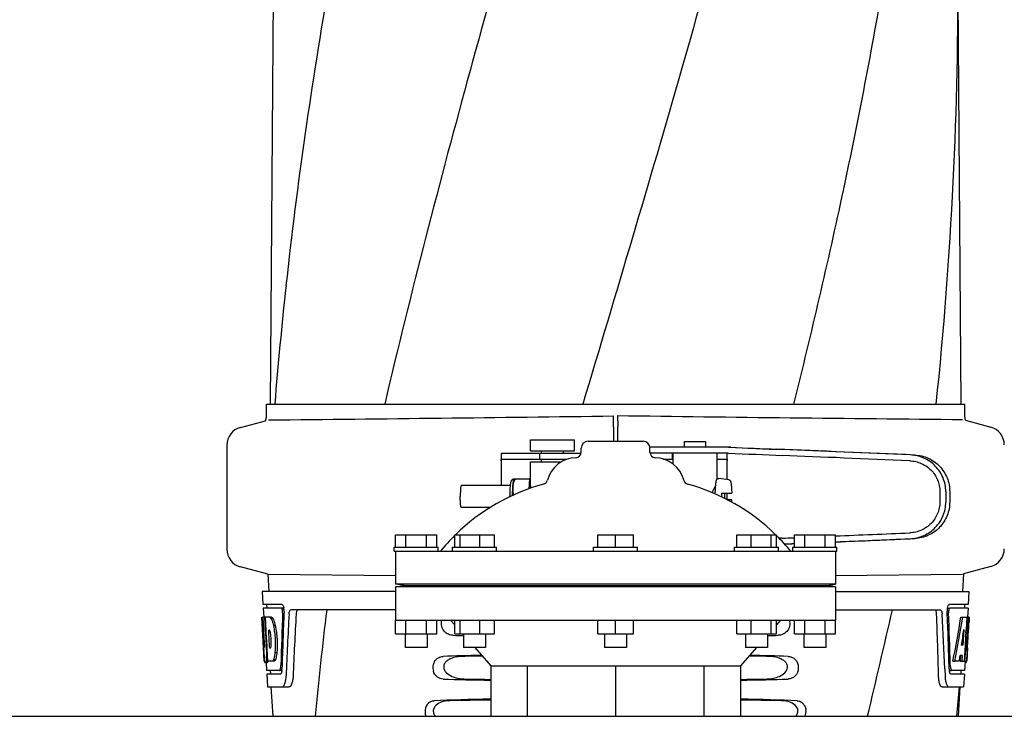
# Model space of a CAD drawing. Units: millimetres. Extents: x 8543 to 13597, y 66 to 5574.
# Drawn here: x 9297 to 9566, y 4194 to 4384 of the extents above; entities that cross this region are included whole.
import ezdxf

# ---------------------------------------------------------------- set-up
doc = ezdxf.new("R2010")
doc.units = ezdxf.units.MM

msp = doc.modelspace()

# ---------------------------------------------------------------- linework, layer by layer
for p, q in [((9366.54, 4399.94), (9365.64, 4278.81)), ((9554.12, 4278.81), (9553.21, 4399.94)), ((9364.64, 4275.26), (9364.64, 4278.81)), ((9364.64, 4278.81), (9366.93, 4278.81)), ((9366.94, 4278.81), (9396.9, 4278.81)), ((9396.92, 4278.81), (9450.93, 4278.81)), ((9450.95, 4278.81), (9508.37, 4278.81)), ((9508.39, 4278.81), (9547.29, 4278.81)), ((9547.3, 4278.81), (9555.12, 4278.81)), ((9555.12, 4275.26), (9555.12, 4278.81)), ((9459.28, 4272.61), (9459.32, 4275.58)), ((9460.44, 4275.68), (9460.48, 4272.71)), ((9357.59, 4272.44), (9364.43, 4274.28)), ((9555.29, 4274.39), (9562.17, 4272.54)), ((9353.88, 4267.61), (9353.88, 4239.25)), ((9436.69, 4266.08), (9436.69, 4269.08)), ((9436.69, 4269.08), (9448.69, 4269.08)), ((9448.69, 4266.08), (9448.69, 4269.08)), ((9450.5, 4265.69), (9450.5, 4266.81)), ((9452.38, 4268.69), (9467.38, 4268.69)), ((9491.27, 4267.03), (9469.24, 4267.03)), ((9469.25, 4265.69), (9469.25, 4266.81)), ((9469.25, 4265.69), (9469.25, 4266.81)), ((9478.61, 4268.63), (9478.61, 4267.03)), ((9478.61, 4268.63), (9484.41, 4268.63)), ((9484.41, 4268.63), (9484.41, 4267.03)), ((9428.64, 4265.1), (9428.64, 4256.63)), ((9431.92, 4265.33), (9428.76, 4265.33)), ((9442.29, 4265.33), (9431.92, 4265.33)), ((9436.69, 4266.08), (9448.69, 4266.08)), ((9439.14, 4265.33), (9439.14, 4263.73)), ((9439.69, 4265.33), (9439.69, 4266.08)), ((9450.46, 4265.33), (9442.29, 4265.33)), ((9445.69, 4265.33), (9445.69, 4266.08)), ((9490.58, 4265.43), (9469.28, 4265.43)), ((9472.89, 4263.83), (9475.51, 4263.83)), ((9475.37, 4263.83), (9475.37, 4265.43)), ((9475.51, 4265.43), (9475.51, 4262.47)), ((9487.51, 4265.43), (9487.51, 4258.3)), ((9487.51, 4263.83), (9490.21, 4263.83)), ((9490.34, 4258.24), (9490.34, 4265.19)), ((9428.68, 4263.33), (9428.68, 4256.63)), ((9446.58, 4263.73), (9428.76, 4263.73)), ((9436.69, 4256.63), (9436.69, 4263.08)), ((9436.69, 4263.08), (9445.15, 4263.08)), ((9439.69, 4263.08), (9439.69, 4263.73)), ((9445.69, 4263.37), (9445.69, 4263.73)), ((9490.3, 4258.25), (9490.3, 4263.43)), ((9490.74, 4258.19), (9488.06, 4258.55)), ((9431.12, 4256.63), (9417.81, 4256.63)), ((9432.18, 4258.39), (9436.46, 4258.39)), ((9433.47, 4258.39), (9433.47, 4258.39)), ((9436.31, 4255.73), (9436.46, 4258.39)), ((9436.46, 4258.39), (9436.69, 4258.39)), ((9436.6, 4256.97), (9436.6, 4256.96)), ((9436.6, 4256.96), (9436.6, 4256.95)), ((9436.6, 4256.95), (9436.61, 4256.95)), ((9436.61, 4256.95), (9436.61, 4256.93)), ((9436.61, 4256.93), (9436.61, 4256.9)), ((9436.61, 4256.9), (9436.61, 4256.85)), ((9436.61, 4256.85), (9436.62, 4256.7)), ((9436.62, 4256.7), (9436.63, 4256.44)), ((9436.63, 4256.44), (9436.65, 4256.12)), ((9436.65, 4256.12), (9436.66, 4255.86)), ((9488.72, 4253.54), (9488.72, 4253.63)), ((9488.73, 4254.53), (9491.55, 4254.53)), ((9490.3, 4252.77), (9490.3, 4254.53)), ((9490.34, 4252.75), (9490.34, 4254.53)), ((9548.31, 4254.96), (9548.31, 4252.11)), ((9549.91, 4254.96), (9549.91, 4252.11)), ((9550.99, 4254.93), (9550.99, 4252.14)), ((9425.72, 4250.63), (9417.81, 4250.63)), ((9491.55, 4252.73), (9490.37, 4252.73)), ((9399.88, 4239.81), (9399.88, 4243.19)), ((9399.88, 4243.19), (9411.13, 4243.19)), ((9402.69, 4239.81), (9402.69, 4243.19)), ((9408.31, 4239.81), (9408.31, 4243.19)), ((9411.13, 4239.81), (9411.13, 4243.19)), ((9416, 4239.81), (9416, 4243.19)), ((9416, 4243.19), (9426.86, 4243.19)), ((9417.45, 4239.81), (9417.45, 4243.19)), ((9422.89, 4239.81), (9422.89, 4243.19)), ((9426.86, 4239.81), (9426.86, 4243.19)), ((9455.01, 4239.81), (9455.01, 4243.19)), ((9455.01, 4243.19), (9464.75, 4243.19)), ((9459.88, 4239.81), (9459.88, 4243.19)), ((9464.75, 4239.81), (9464.75, 4243.19)), ((9492.9, 4239.81), (9492.9, 4243.19)), ((9492.9, 4243.19), (9503.77, 4243.19)), ((9496.88, 4239.81), (9496.88, 4243.19)), ((9502.31, 4239.81), (9502.31, 4243.19)), ((9503.77, 4239.81), (9503.77, 4243.19)), ((9508.63, 4239.81), (9508.63, 4243.19)), ((9508.63, 4243.19), (9519.88, 4243.19)), ((9511.44, 4239.81), (9511.44, 4243.19)), ((9517.07, 4239.81), (9517.07, 4243.19)), ((9519.88, 4239.81), (9519.88, 4243.19)), ((9399.5, 4238.69), (9399.5, 4239.81)), ((9399.5, 4239.81), (9411.5, 4239.81)), ((9411.5, 4238.69), (9411.5, 4239.81)), ((9415.43, 4238.69), (9415.43, 4239.81)), ((9415.43, 4239.81), (9427.43, 4239.81)), ((9427.43, 4238.69), (9427.43, 4239.81)), ((9453.88, 4238.69), (9453.88, 4239.81)), ((9453.88, 4239.81), (9465.88, 4239.81)), ((9465.88, 4238.69), (9465.88, 4239.81)), ((9492.33, 4238.69), (9492.33, 4239.81)), ((9492.33, 4239.81), (9504.33, 4239.81)), ((9504.33, 4238.69), (9504.33, 4239.81)), ((9508.25, 4238.69), (9508.25, 4239.81)), ((9508.25, 4239.81), (9520.25, 4239.81)), ((9520.25, 4238.69), (9520.25, 4239.81)), ((9399.5, 4238.69), (9520.25, 4238.69)), ((9399.88, 4238.69), (9399.88, 4229.69)), ((9519.88, 4238.69), (9519.88, 4229.69)), ((9365.02, 4232.43), (9357.59, 4234.42)), ((9562.17, 4234.52), (9554.75, 4232.53)), ((9365.02, 4232.43), (9365.28, 4227.69)), ((9399.87, 4232.01), (9365.25, 4232.37)), ((9519.89, 4232.11), (9554.51, 4232.47)), ((9554.75, 4232.53), (9554.48, 4227.69)), ((9519.88, 4229.69), (9399.88, 4229.69)), ((9402.25, 4229.33), (9399.88, 4229.69)), ((9399.88, 4228.94), (9402.25, 4229.33)), ((9399.88, 4228.94), (9399.88, 4219.94)), ((9519.88, 4228.94), (9399.88, 4228.94)), ((9402.25, 4229.33), (9517.51, 4229.33)), ((9517.51, 4229.33), (9519.88, 4229.69)), ((9519.88, 4228.94), (9517.51, 4229.33)), ((9519.88, 4228.94), (9519.88, 4219.94)), ((9363.53, 4227.69), (9363.72, 4224.19)), ((9399.88, 4227.69), (9363.53, 4227.69)), ((9519.88, 4227.69), (9556.23, 4227.69)), ((9556.23, 4227.69), (9556.04, 4224.19)), ((9368.85, 4224.19), (9363.72, 4224.19)), ((9364.72, 4224.19), (9364.78, 4223.19)), ((9556.04, 4224.19), (9550.91, 4224.19)), ((9555.04, 4224.19), (9554.98, 4223.19)), ((9363.78, 4223.19), (9363.92, 4220.68)), ((9368.69, 4223.19), (9363.78, 4223.19)), ((9369.47, 4223.19), (9368.85, 4223.19)), ((9399.88, 4222.69), (9371.36, 4222.69)), ((9519.88, 4222.69), (9548.4, 4222.69)), ((9550.29, 4223.19), (9550.91, 4223.19)), ((9555.98, 4223.19), (9551.07, 4223.19)), ((9555.98, 4223.19), (9555.84, 4220.69)), ((9363.89, 4212.33), (9363.43, 4220.69)), ((9363.44, 4220.69), (9363.43, 4220.69)), ((9364, 4213.51), (9363.6, 4220.69)), ((9364.12, 4220.69), (9363.6, 4220.69)), ((9363.98, 4217.06), (9363.77, 4220.69)), ((9366.05, 4220.69), (9364.24, 4220.69)), ((9364.25, 4220.62), (9364.24, 4220.69)), ((9364.44, 4217.08), (9364.25, 4220.62)), ((9364.58, 4217.09), (9364.38, 4220.69)), ((9366.46, 4220.3), (9365.94, 4220.3)), ((9367.08, 4218.4), (9366.57, 4218.4)), ((9399.88, 4216.19), (9399.88, 4219.94)), ((9399.88, 4219.94), (9519.88, 4219.94)), ((9402.69, 4216.19), (9402.69, 4219.94)), ((9408.31, 4216.19), (9408.31, 4219.94)), ((9411.13, 4216.19), (9411.13, 4219.94)), ((9414.88, 4219.94), (9416, 4218.66)), ((9416, 4216.19), (9416, 4219.94)), ((9417.45, 4216.19), (9417.45, 4219.94)), ((9422.89, 4216.19), (9422.89, 4219.94)), ((9426.86, 4216.19), (9426.86, 4219.94)), ((9455.01, 4216.19), (9455.01, 4219.94)), ((9459.88, 4216.19), (9459.88, 4219.94)), ((9464.75, 4216.19), (9464.75, 4219.94)), ((9492.9, 4216.19), (9492.9, 4219.94)), ((9496.88, 4216.19), (9496.88, 4219.94)), ((9502.31, 4216.19), (9502.31, 4219.94)), ((9503.77, 4216.19), (9503.77, 4219.94)), ((9504.88, 4219.94), (9503.77, 4218.67)), ((9508.63, 4216.19), (9508.63, 4219.94)), ((9511.44, 4216.19), (9511.44, 4219.94)), ((9517.07, 4216.19), (9517.07, 4219.94)), ((9519.88, 4216.19), (9519.88, 4219.94)), ((9554.04, 4220.69), (9554.55, 4220.69)), ((9554.69, 4220.69), (9555.82, 4220.69)), ((9555.63, 4220.69), (9555.44, 4217.28)), ((9555.82, 4220.69), (9555.63, 4217.27)), ((9555.87, 4212.33), (9556.33, 4220.69)), ((9556.34, 4220.69), (9555.94, 4220.69)), ((9556.34, 4220.69), (9556.28, 4219.46)), ((9364.17, 4213.51), (9363.98, 4217.06)), ((9364.48, 4216.46), (9364.44, 4217.08)), ((9364.68, 4212.82), (9364.48, 4216.46)), ((9364.62, 4216.47), (9364.58, 4217.09)), ((9364.82, 4212.83), (9364.62, 4216.47)), ((9365.51, 4217.14), (9365.3, 4217.14)), ((9365.34, 4216.51), (9365.3, 4217.14)), ((9365.54, 4212.87), (9365.34, 4216.51)), ((9399.88, 4216.19), (9411.13, 4216.19)), ((9402.5, 4216.19), (9402.5, 4212.44)), ((9408.5, 4216.19), (9408.5, 4212.44)), ((9416, 4216.19), (9426.86, 4216.19)), ((9418.16, 4216.19), (9418.43, 4215.89)), ((9418.43, 4216.19), (9418.43, 4212.44)), ((9424.43, 4216.19), (9424.43, 4212.44)), ((9455.01, 4216.19), (9464.75, 4216.19)), ((9456.88, 4216.19), (9456.88, 4212.44)), ((9462.88, 4216.19), (9462.88, 4212.44)), ((9492.9, 4216.19), (9503.77, 4216.19)), ((9495.33, 4216.19), (9495.33, 4212.44)), ((9501.33, 4216.19), (9501.33, 4212.44)), ((9501.59, 4216.19), (9501.33, 4215.89)), ((9508.63, 4216.19), (9519.88, 4216.19)), ((9511.25, 4216.19), (9511.25, 4212.44)), ((9517.25, 4216.19), (9517.25, 4212.44)), ((9554.82, 4217.31), (9554.58, 4213.04)), ((9555.43, 4217.15), (9555.2, 4213)), ((9555.44, 4217.28), (9555.43, 4217.15)), ((9555.43, 4217.12), (9555.96, 4217.12)), ((9555.63, 4217.27), (9555.62, 4217.12)), ((9364.71, 4212.33), (9364.68, 4212.82)), ((9364.85, 4212.33), (9364.82, 4212.83)), ((9365.58, 4212.29), (9365.54, 4212.87)), ((9554.58, 4213.04), (9554.23, 4213.04)), ((9555.2, 4213), (9555.04, 4210.18)), ((9364.08, 4208.69), (9363.88, 4212.37)), ((9363.96, 4211.12), (9363.95, 4211.35)), ((9364.14, 4212.55), (9364.12, 4212.55)), ((9364.85, 4212.33), (9364.71, 4212.33)), ((9364.96, 4210.24), (9364.74, 4210.24)), ((9364.85, 4212.24), (9364.85, 4212.33)), ((9364.97, 4210.22), (9364.85, 4212.24)), ((9365.05, 4208.69), (9364.97, 4210.22)), ((9365.78, 4212.29), (9365.58, 4212.29)), ((9367.51, 4210.97), (9366.99, 4210.97)), ((9408.5, 4212.44), (9402.51, 4212.44)), ((9424.43, 4212.44), (9418.43, 4212.44)), ((9421.45, 4212.44), (9425.83, 4207.44)), ((9462.88, 4212.44), (9456.88, 4212.44)), ((9498.31, 4212.44), (9493.93, 4207.44)), ((9501.33, 4212.44), (9495.33, 4212.44)), ((9517.25, 4212.44), (9511.26, 4212.44)), ((9553.9, 4210.24), (9553.82, 4208.69)), ((9554.41, 4210.24), (9553.83, 4210.24)), ((9554.41, 4210.24), (9554.32, 4208.69)), ((9555.04, 4210.18), (9554.96, 4208.69)), ((9555.88, 4212.37), (9555.68, 4208.69)), ((9555.8, 4211.12), (9555.81, 4211.35)), ((9555.88, 4212.37), (9555.81, 4212.37)), ((9364.19, 4208.69), (9364.08, 4208.69)), ((9365.08, 4208.64), (9364.58, 4208.64)), ((9364.87, 4208.27), (9364.58, 4208.27)), ((9364.6, 4208.25), (9364.72, 4206.19)), ((9366.73, 4208.69), (9365.05, 4208.69)), ((9367.09, 4209.07), (9366.58, 4209.07)), ((9425.83, 4207.44), (9425.83, 4193.69)), ((9425.83, 4207.44), (9493.93, 4207.44)), ((9435.8, 4207.44), (9435.8, 4193.69)), ((9459.88, 4207.44), (9459.88, 4193.69)), ((9483.96, 4207.44), (9483.96, 4193.69)), ((9493.93, 4207.44), (9493.93, 4193.69)), ((9551.86, 4208.69), (9552.37, 4208.69)), ((9553.57, 4208.69), (9552.52, 4208.69)), ((9553.82, 4208.69), (9554.32, 4208.69)), ((9554.4, 4208.69), (9555.08, 4208.69)), ((9555.18, 4208.61), (9555.04, 4206.19)), ((9555.18, 4208.27), (9555.39, 4208.27)), ((9555.68, 4208.69), (9555.21, 4208.69)), ((9368.15, 4206.19), (9364.72, 4206.19)), ((9364.77, 4205.19), (9364.97, 4201.69)), ((9368.42, 4205.19), (9364.77, 4205.19)), ((9365.72, 4206.19), (9365.77, 4205.19)), ((9368.91, 4206.19), (9368.42, 4206.19)), ((9549.65, 4206.6), (9549.65, 4206.5)), ((9549.65, 4206.5), (9549.73, 4204.6)), ((9550.85, 4206.19), (9551.34, 4206.19)), ((9554.99, 4205.19), (9551.34, 4205.19)), ((9555.04, 4206.19), (9551.61, 4206.19)), ((9554.04, 4206.19), (9553.99, 4205.19)), ((9554.99, 4205.19), (9554.79, 4201.69)), ((9364.97, 4201.69), (9370.75, 4201.69)), ((9365.87, 4201.69), (9366.38, 4193.69)), ((9548.92, 4201.69), (9554.79, 4201.69)), ((9553.38, 4193.69), (9553.88, 4201.69)), ((9215.02, 4193.69), (10068.88, 4193.69))]:
    msp.add_line(p, q)
msp.add_lwpolyline([(9436.6, 4256.97), (9436.6, 4256.97), (9436.6, 4256.98), (9436.6, 4256.98), (9436.6, 4256.97), (9436.6, 4256.97), (9436.6, 4256.97), (9436.6, 4256.97)])
for centre, radius, start, end in [((8469.58, 4392.06), 1083.66, 354.00148, 0.41671), ((10520.79, 4185.73), 1157.6, 173.78121, 175.3878), ((9362.12, 4275.26), 2.52, 336.977, 0), ((9158.41, 26343.2), 22069.67, 270.537, 270.781227), ((9761.35, 26343.3), 22069.67, 269.218773, 269.463), ((9557.64, 4275.26), 2.52, 180, 200.3126), ((9358.88, 4267.61), 5, 105.0001, 180), ((9560.88, 4267.71), 5, 360, 74.9999), ((9452.38, 4266.81), 1.88, 90, 180), ((9467.38, 4266.81), 1.88, 0, 90), ((9449.28, 4255.94), 8.25, 91.6213, 165.2074), ((9449, 4265.69), 1.5, 271.6213, 0), ((9470.75, 4265.69), 1.5, 180, 268.3787), ((9470.48, 4255.94), 8.25, 14.7926, 88.3787), ((9454.74, 4203.93), 55, 105.2793, 134.4413), ((9433.92, 4257.69), 1.87, 157.7583, 158.3428), ((9439.85, 4258.43), 1.5, 285.2794, 345.2074), ((9479.91, 4258.43), 1.5, 194.7926, 254.7207), ((9465.02, 4203.93), 55, 45.5587, 74.7207), ((9507.63, 4254.87), 20.54, 175.0846, 175.38), ((9472.2, 4253.63), 41.21, 180, 180.1551), ((9537.91, 4253.63), 49.19, 178.9531, 180.0014), ((9440.88, 4253.64), 48.75, 359.9939, 1.0516), ((9440.17, 4253.63), 49.46, 359.3887, 0.001), ((9453.63, 4253.54), 37.93, 357.8137, 358.7725), ((9454.74, 4203.93), 55, 134.7904, 140.7987), ((9465.02, 4203.93), 55, 39.2013, 45.2022), ((9358.88, 4239.25), 5, 180, 254.9999), ((9560.88, 4239.35), 5, 285.0001, 0), ((9365.93, 4222.55), 3.54, 10.4822, 12.8439), ((9365.55, 4222.48), 3.92, 7.437, 10.4828), ((9365.37, 4222.45), 4.1, 4.9285, 7.4553), ((9365.29, 4222.45), 4.18, 0.0827, 4.9343), ((9365.6, 4222.45), 3.87, 357.5861, 0.0998), ((10482.91, 4159.3), 1111.89, 176.78795, 177.66474), ((10411.36, 4095.62), 1038.06, 172.96877, 174.57892), ((7377.62, 4712.79), 2212.7, 346.43181, 347.20305), ((8391.48, 4176.43), 1156.82, 1.39541, 2.23758), ((8414.41, 4160.1), 1136.19, 2.34546, 3.10282), ((9554.37, 4222.45), 4.08, 174.8003, 182.3572), ((9554.37, 4222.45), 4.08, 172.2978, 174.8747), ((9554.19, 4222.48), 3.9, 169.5179, 172.312), ((9553.37, 4222.02), 2.7, 179.0527, 182.1849), ((9364.68, 4219.11), 2.14, 33.9957, 36.1777), ((9354.65, 4214.35), 11.3, 8.2135, 11.16), ((9353.09, 4212.94), 11.1, 2.0853, 2.9543), ((9362.46, 4213.15), 3.49, 354.0009, 355.7342), ((9355.18, 4213.8), 10.81, 355.1727, 358.1729), ((9570.2, 4223.89), 206.64, 183.2085, 183.4787), ((9457.67, 4216.9), 93.88, 183.5316, 184.0702), ((9418.91, 4214.31), 55.04, 184.2456, 184.4881), ((9333.93, 4210.82), 30.81, 1.4383, 2.8035), ((9343.51, 4211.13), 21.25, 356.977, 357.6027), ((9336.6, 4210.88), 28.14, 0.0155, 1.4472), ((9340.94, 4210.88), 23.81, 358.4617, 0.0291), ((9500.85, 4214.31), 55.04, 355.5119, 355.7544), ((9462.09, 4216.9), 93.89, 355.9298, 356.4684), ((9367.53, 4222.82), 188.63, 356.5157, 356.6621), ((9328.27, 4225.11), 227.95, 356.6606, 356.7844), ((9402.13, 4212.98), 38.2, 184.4658, 185.1099), ((9368.34, 4209.38), 4.22, 189.3836, 190.0454), ((9365.86, 4208.97), 1.7, 194.694, 196.3901), ((9347.21, 4210.92), 17.54, 355.6062, 357.0053), ((9362.92, 4207.8), 5.7, 356.4427, 358.4859), ((9556.84, 4207.8), 5.7, 181.5144, 183.5274), ((9553.92, 4208.97), 1.68, 343.6042, 345.1734), ((9553.59, 4209.06), 2.03, 345.1514, 345.9528), ((9517.63, 4212.98), 38.2, 354.8901, 355.5342), ((9364.34, 4206.73), 4.56, 353.2351, 354.0596), ((9363.64, 4206.79), 5.27, 354.1254, 358.401), ((9556.39, 4206.81), 5.54, 181.6556, 183.7043), ((9555.88, 4206.77), 5.03, 183.6936, 185.8807), ((9555.42, 4206.73), 4.57, 185.899, 186.7651), ((9360.52, 4204.96), 9.52, 353.0968, 357.8205), ((9559.22, 4204.96), 9.5, 182.1776, 186.9671), ((8414.95, 4296.49), 1142.66, 354.83829, 355.24092), ((9508.18, 4194.95), 3.63, 339.6356, 7.2284)]:
    msp.add_arc(centre, radius, start, end)
for centre, major_axis, ratio, start_param, end_param in [((9473.3, 4267.89), (70, -2.98), 0.001852, -1.320273, -1.095754), ((9475.81, 4267.82), (70, -2.98), 0.001852, -1.347924, -1.159059), ((9536.88, 4264.96), (82.64, -3.51), 0.001852, 1.515318, 1.982534), ((9473.3, 4266.29), (70, -2.98), 0.001852, -1.321288, -1.095754), ((9548.97, 4264.41), (95.47, -4.06), 0.001852, 1.662935, 2.045839), ((9548.97, 4262.8), (95.47, -4.06), 0.001852, 1.663654, 2.045839), ((9548.97, 4244.26), (95.47, 4.06), 0.001852, -2.045839, -2.007133), ((9548.97, 4244.26), (95.47, 4.06), 0.001852, -1.880347, -1.663633), ((9473.3, 4240.77), (70, 2.98), 0.001852, 1.095754, 1.108867), ((9548.97, 4242.66), (95.47, 4.06), 0.001852, -2.038412, -2.007133), ((9536.88, 4242.1), (82.64, 3.51), 0.001852, -1.954354, -1.919785), ((9536.88, 4242.1), (82.64, 3.51), 0.001852, -1.778119, -1.515318), ((9548.97, 4242.66), (95.47, 4.06), 0.001852, -1.880502, -1.662935), ((9459.88, 4175.96), (0, 330.99), 0.276989, 1.431496, 1.474918), ((9459.88, 4172.13), (0, 330.24), 0.276989, 7.701538, 7.749283), ((9459.88, 4158.67), (0, 327.6), 0.276989, 7.660708, 7.713322), ((9459.88, 4172.13), (0, 330.24), 0.276989, 4.817085, 4.86483), ((9459.88, 4175.96), (0, 330.99), 0.276989, 4.808268, 4.851689), ((9459.88, 4239.06), (0, 185.88), 0.521492, 1.669775, 1.714886), ((9459.88, 4274.23), (0, 184.43), 0.533525, -1.934078, -1.865314), ((9459.88, 4274.32), (0, 185.37), 0.533525, -1.932705, -1.864319), ((9459.88, 4239.06), (0, 185.89), 0.521492, -1.714885, -1.676452), ((9459.88, 4217.45), (66.42, 0), 0.034012, -2.300961, -2.245111), ((9459.88, 4217.45), (66.42, 0), 0.034012, -0.896594, -0.840632), ((9459.88, 4279.98), (0, 221.32), 0.447273, -1.878089, -1.85789), ((9459.88, 4244.82), (0, 173.83), 0.559905, -1.780187, -1.730837), ((9459.88, 4244.73), (0, 172.93), 0.559905, -1.735727, -1.731159), ((9459.88, 4208.43), (66.42, 0), 0.034012, 2.153951, 2.357555), ((9459.88, 4207.18), (93.47, 0), 0.034012, 1.970779, 2.033069), ((9459.88, 4207.18), (93.47, 0), 0.034012, 1.108524, 1.170814), ((9459.88, 4208.43), (66.42, 0), 0.034012, 0.784038, 0.987641), ((9459.88, 4266.44), (0, 188.15), 0.523246, -1.88279, -1.874124), ((9459.88, 4205.45), (66.42, 0), 0.034012, -2.357555, -2.109134), ((9459.88, 4206.71), (93.44, 0), 0.034012, -2.023991, -1.943846), ((9459.88, 4205.45), (66.42, 0), 0.034012, -1.032459, -0.784038), ((9459.88, 4206.71), (93.44, 0), 0.034012, -1.197747, -1.117601), ((9459.88, 4196.43), (66.42, 0), 0.034012, 2.109154, 2.411117), ((9459.88, 4195.18), (92.8, 0), 0.034012, 1.946591, 2.079039), ((9459.88, 4196.43), (66.42, 0), 0.034012, 0.730475, 1.032439), ((9459.88, 4195.18), (92.8, 0), 0.034012, 1.062554, 1.195002)]:
    msp.add_ellipse(centre, major_axis=major_axis, ratio=ratio, start_param=start_param, end_param=end_param)
for points, knots in [([(9441.56, 4643.15), (9426.2, 4588.02), (9403.79, 4505.53), (9381.07, 4394.44), (9373.02, 4338.86), (9369.99, 4311.12)], [0, 0, 0, 0, 0.504888, 0.753799, 1, 1, 1, 1]), ([(9496.61, 4643.15), (9488.96, 4612.6), (9472.44, 4551.7), (9445.98, 4460.84), (9419.89, 4370.09), (9404.06, 4309.27), (9396.92, 4278.81)], [0, 0, 0, 0, 0.250045, 0.501065, 0.751542, 1, 1, 1, 1]), ([(9537.63, 4643.15), (9533.77, 4612.58), (9523.72, 4551.39), (9502.96, 4460.31), (9478.07, 4369.47), (9460, 4309.08), (9450.95, 4278.81)], [0, 0, 0, 0, 0.246539, 0.495672, 0.747176, 1, 1, 1, 1]), ([(9547.3, 4511.82), (9545.91, 4492.34), (9542.1, 4453.34), (9533.5, 4395.02), (9522.24, 4336.77), (9513.21, 4298.13), (9508.4, 4278.81)], [0, 0, 0, 0, 0.247733, 0.496756, 0.747463, 1, 1, 1, 1]), ([(9459.28, 4272.61), (9459.28, 4272.38), (9459.27, 4271.08), (9459.27, 4269.77), (9459.27, 4268.69)], [0, 0, 0, 0, 0.174381, 1, 1, 1, 1]), ([(9460.49, 4268.69), (9460.49, 4269.1), (9460.49, 4270.44), (9460.49, 4271.79), (9460.48, 4272.71)], [0, 0, 0, 0, 0.309117, 1, 1, 1, 1]), ([(9428.76, 4265.33), (9428.74, 4265.33), (9428.7, 4265.32), (9428.66, 4265.27), (9428.64, 4265.2), (9428.64, 4265.14), (9428.64, 4265.11)], [0, 0, 0, 0, 0.200309, 0.396168, 0.651018, 1, 1, 1, 1]), ([(9490.21, 4263.83), (9490.23, 4263.83), (9490.26, 4263.79), (9490.28, 4263.71), (9490.3, 4263.58), (9490.3, 4263.48), (9490.3, 4263.43)], [0, 0, 0, 0, 0.109263, 0.310206, 0.619483, 1, 1, 1, 1]), ([(9490.34, 4265.2), (9490.34, 4265.23), (9490.34, 4265.28), (9490.32, 4265.35), (9490.29, 4265.41), (9490.26, 4265.42), (9490.24, 4265.43)], [0, 0, 0, 0, 0.347133, 0.611811, 0.815241, 1, 1, 1, 1]), ([(9549.91, 4254.96), (9549.91, 4255.6), (9549.78, 4256.88), (9549.23, 4258.74), (9548.32, 4260.45), (9547.11, 4261.96), (9545.63, 4263.2), (9543.94, 4264.15), (9542.11, 4264.76), (9540.83, 4264.93), (9540.19, 4264.95)], [0, 0, 0, 0, 0.125094, 0.25018, 0.375273, 0.50036, 0.625426, 0.750431, 0.875307, 1, 1, 1, 1]), ([(9541.47, 4264.92), (9542.1, 4264.89), (9543.37, 4264.72), (9545.18, 4264.1), (9546.84, 4263.14), (9548.28, 4261.89), (9549.46, 4260.38), (9550.33, 4258.68), (9550.87, 4256.84), (9550.99, 4255.56), (9550.99, 4254.93)], [0, 0, 0, 0, 0.125087, 0.249994, 0.374781, 0.499543, 0.624398, 0.749434, 0.874652, 1, 1, 1, 1]), ([(9428.68, 4263.33), (9428.68, 4263.43), (9428.68, 4263.56), (9428.71, 4263.69), (9428.75, 4263.73), (9428.76, 4263.73)], [0, 0, 0, 0, 0.691687, 0.892622, 1, 1, 1, 1]), ([(9540.12, 4263.36), (9540.66, 4263.33), (9541.73, 4263.19), (9543.27, 4262.68), (9544.7, 4261.89), (9545.94, 4260.84), (9546.97, 4259.58), (9547.73, 4258.14), (9548.2, 4256.58), (9548.31, 4255.5), (9548.31, 4254.96)], [0, 0, 0, 0, 0.124687, 0.249541, 0.374525, 0.499583, 0.624676, 0.749783, 0.874887, 1, 1, 1, 1]), ([(9487.17, 4256.63), (9487.18, 4256.75), (9487.2, 4256.99), (9487.24, 4257.31), (9487.28, 4257.6), (9487.33, 4257.84), (9487.39, 4258.06), (9487.46, 4258.23), (9487.56, 4258.37), (9487.68, 4258.48), (9487.85, 4258.55), (9487.99, 4258.56), (9488.06, 4258.55)], [0, 0, 0, 0, 0.158111, 0.298939, 0.421763, 0.527206, 0.618993, 0.709752, 0.764777, 0.83311, 0.913897, 1, 1, 1, 1]), ([(9417.81, 4256.63), (9417.8, 4256.63), (9417.77, 4256.61), (9417.75, 4256.57), (9417.72, 4256.49), (9417.69, 4256.39), (9417.67, 4256.27), (9417.64, 4256.05), (9417.6, 4255.72), (9417.56, 4255.28), (9417.54, 4254.76), (9417.52, 4254.21), (9417.52, 4253.82), (9417.52, 4253.63)], [0, 0, 0, 0, 0.010411, 0.027307, 0.05247, 0.086218, 0.128411, 0.178776, 0.302197, 0.452048, 0.622656, 0.807743, 1, 1, 1, 1]), ([(9431.12, 4256.63), (9431.1, 4256.42), (9431.06, 4255.97), (9431.02, 4255.24), (9431, 4254.45), (9430.99, 4253.91), (9430.99, 4253.63)], [0, 0, 0, 0, 0.211773, 0.455376, 0.721765, 1, 1, 1, 1]), ([(9432.18, 4258.38), (9432.11, 4258.37), (9431.98, 4258.35), (9431.8, 4258.27), (9431.65, 4258.17), (9431.53, 4258.05), (9431.44, 4257.92), (9431.36, 4257.77), (9431.3, 4257.63), (9431.27, 4257.49), (9431.23, 4257.35), (9431.19, 4257.15), (9431.16, 4256.9), (9431.13, 4256.72), (9431.12, 4256.63)], [0, 0, 0, 0, 0.088928, 0.17615, 0.259621, 0.336483, 0.404089, 0.462532, 0.562346, 0.609547, 0.657495, 0.759561, 0.873212, 1, 1, 1, 1]), ([(9431.79, 4253.9), (9431.79, 4254.38), (9431.8, 4255.09), (9431.84, 4256), (9431.87, 4256.43), (9431.89, 4256.63)], [0, 0, 0, 0, 0.530347, 0.775775, 1, 1, 1, 1]), ([(9431.9, 4256.63), (9431.89, 4256.52), (9431.87, 4256.3), (9431.84, 4255.97), (9431.83, 4255.64), (9431.83, 4255.31), (9431.84, 4254.99), (9431.87, 4254.66), (9431.94, 4254.34), (9432.01, 4254.13), (9432.06, 4254.03)], [0, 0, 0, 0, 0.125579, 0.250936, 0.376116, 0.501109, 0.625885, 0.750446, 0.87495, 1, 1, 1, 1]), ([(9431.89, 4256.63), (9431.9, 4256.78), (9431.92, 4257.06), (9431.97, 4257.45), (9432.01, 4257.77), (9432.05, 4257.97), (9432.07, 4258.05)], [0, 0, 0, 0, 0.312432, 0.585928, 0.81624, 1, 1, 1, 1]), ([(9432.35, 4258.09), (9432.27, 4257.98), (9432.15, 4257.75), (9432.02, 4257.38), (9431.95, 4257.01), (9431.91, 4256.76), (9431.9, 4256.63)], [0, 0, 0, 0, 0.256081, 0.506459, 0.753961, 1, 1, 1, 1]), ([(9432.07, 4258.05), (9432.08, 4258.08), (9432.11, 4258.19), (9432.14, 4258.3), (9432.17, 4258.38)], [0, 0, 0, 0, 0.246104, 1, 1, 1, 1]), ([(9432.35, 4258.09), (9432.35, 4258.12), (9432.37, 4258.22), (9432.39, 4258.32), (9432.4, 4258.39)], [0, 0, 0, 0, 0.267895, 1, 1, 1, 1]), ([(9433.47, 4258.39), (9433.27, 4258.39), (9432.88, 4258.35), (9432.52, 4258.19), (9432.35, 4258.09)], [0, 0, 0, 0, 0.502149, 1, 1, 1, 1]), ([(9436.63, 4256.48), (9436.62, 4256.44), (9436.6, 4256.35), (9436.57, 4256.19), (9436.54, 4256.01), (9436.53, 4255.88), (9436.52, 4255.81)], [0, 0, 0, 0, 0.18245, 0.411542, 0.685047, 1, 1, 1, 1]), ([(9486.33, 4254.61), (9486.37, 4254.81), (9486.48, 4255.2), (9486.7, 4255.72), (9486.92, 4256.15), (9487.08, 4256.41), (9487.16, 4256.53)], [0, 0, 0, 0, 0.295441, 0.566468, 0.804587, 1, 1, 1, 1]), ([(9487.06, 4254.31), (9487.07, 4254.7), (9487.09, 4255.44), (9487.13, 4256.18), (9487.16, 4256.53)], [0, 0, 0, 0, 0.530144, 1, 1, 1, 1]), ([(9490.74, 4258.19), (9490.79, 4258.18), (9490.88, 4258.16), (9491.02, 4258.08), (9491.14, 4257.95), (9491.22, 4257.79), (9491.29, 4257.59), (9491.35, 4257.3), (9491.41, 4256.89), (9491.46, 4256.4), (9491.5, 4255.83), (9491.53, 4255.2), (9491.54, 4254.76), (9491.55, 4254.53)], [0, 0, 0, 0, 0.036514, 0.06958, 0.124151, 0.165267, 0.202816, 0.286305, 0.390345, 0.516535, 0.662767, 0.825439, 1, 1, 1, 1]), ([(9417.81, 4250.63), (9417.8, 4250.63), (9417.77, 4250.65), (9417.75, 4250.69), (9417.72, 4250.77), (9417.69, 4250.87), (9417.67, 4250.99), (9417.64, 4251.21), (9417.6, 4251.54), (9417.56, 4251.98), (9417.54, 4252.5), (9417.52, 4253.05), (9417.52, 4253.43), (9417.52, 4253.63)], [0, 0, 0, 0, 0.010411, 0.027307, 0.05247, 0.086218, 0.128411, 0.178776, 0.302197, 0.452048, 0.622656, 0.807743, 1, 1, 1, 1]), ([(9548.31, 4252.11), (9548.31, 4251.57), (9548.2, 4250.49), (9547.73, 4248.93), (9546.97, 4247.49), (9545.94, 4246.22), (9544.7, 4245.18), (9543.28, 4244.38), (9541.73, 4243.87), (9540.66, 4243.73), (9540.12, 4243.71)], [0, 0, 0, 0, 0.125113, 0.250218, 0.375324, 0.500417, 0.625476, 0.75046, 0.875313, 1, 1, 1, 1]), ([(9540.19, 4242.11), (9540.83, 4242.14), (9542.11, 4242.31), (9543.94, 4242.92), (9545.63, 4243.86), (9547.11, 4245.1), (9548.32, 4246.61), (9549.23, 4248.32), (9549.78, 4250.18), (9549.91, 4251.46), (9549.91, 4252.11)], [0, 0, 0, 0, 0.124693, 0.249569, 0.374574, 0.49964, 0.624727, 0.74982, 0.874906, 1, 1, 1, 1]), ([(9550.99, 4252.14), (9550.99, 4251.5), (9550.87, 4250.23), (9550.33, 4248.39), (9549.46, 4246.68), (9548.28, 4245.17), (9546.84, 4243.92), (9545.18, 4242.97), (9543.37, 4242.35), (9542.1, 4242.17), (9541.47, 4242.14)], [0, 0, 0, 0, 0.125348, 0.250566, 0.375602, 0.500457, 0.625219, 0.750006, 0.874913, 1, 1, 1, 1]), ([(9368.85, 4224.19), (9368.97, 4224.19), (9369.24, 4223.87), (9369.32, 4223.55), (9369.37, 4223.33)], [0, 0, 0, 0, 0.353572, 1, 1, 1, 1]), ([(9550.36, 4223.19), (9550.4, 4223.42), (9550.49, 4223.77), (9550.71, 4224.13), (9550.84, 4224.18)], [0, 0, 0, 0, 0.627763, 1, 1, 1, 1]), ([(9550.84, 4224.18), (9550.86, 4224.18), (9550.88, 4224.19), (9550.9, 4224.19), (9550.91, 4224.19)], [0, 0, 0, 0, 0.510503, 1, 1, 1, 1]), ([(9368.74, 4223.18), (9368.73, 4223.18), (9368.71, 4223.19), (9368.7, 4223.19), (9368.69, 4223.19)], [0, 0, 0, 0, 0.516393, 1, 1, 1, 1]), ([(9368.98, 4222.79), (9368.97, 4222.83), (9368.91, 4222.98), (9368.83, 4223.13), (9368.74, 4223.18)], [0, 0, 0, 0, 0.331413, 1, 1, 1, 1]), ([(9369.09, 4221.92), (9369.1, 4222.14), (9369.07, 4222.44), (9369, 4222.72), (9368.98, 4222.79)], [0, 0, 0, 0, 0.771025, 1, 1, 1, 1]), ([(9370.83, 4221.6), (9370.83, 4221.75), (9370.87, 4222.03), (9370.98, 4222.42), (9371.2, 4222.69), (9371.36, 4222.69)], [0, 0, 0, 0, 0.355911, 0.644545, 1, 1, 1, 1]), ([(9373.34, 4222.69), (9373.27, 4222.69), (9373.05, 4222.6), (9372.83, 4222.18), (9372.77, 4221.82), (9372.76, 4221.6)], [0, 0, 0, 0, 0.16502, 0.505123, 1, 1, 1, 1]), ([(9547.42, 4221.6), (9547.41, 4221.85), (9547.37, 4222.23), (9547.15, 4222.63), (9547.01, 4222.68)], [0, 0, 0, 0, 0.631153, 1, 1, 1, 1]), ([(9548.4, 4222.69), (9548.56, 4222.69), (9548.78, 4222.42), (9548.89, 4222.03), (9548.92, 4221.75), (9548.93, 4221.6)], [0, 0, 0, 0, 0.355688, 0.64422, 1, 1, 1, 1]), ([(9550.78, 4222.79), (9550.76, 4222.74), (9550.7, 4222.5), (9550.67, 4222.25), (9550.67, 4222.07)], [0, 0, 0, 0, 0.227552, 1, 1, 1, 1]), ([(9551.07, 4223.19), (9551.01, 4223.19), (9550.87, 4223.05), (9550.81, 4222.89), (9550.78, 4222.79)], [0, 0, 0, 0, 0.364209, 1, 1, 1, 1]), ([(9365.54, 4220.69), (9365.57, 4220.68), (9365.74, 4220.58), (9365.86, 4220.43), (9365.94, 4220.3)], [0, 0, 0, 0, 0.195683, 1, 1, 1, 1]), ([(9365.94, 4220.3), (9365.97, 4220.24), (9366.12, 4219.94), (9366.23, 4219.63), (9366.31, 4219.38)], [0, 0, 0, 0, 0.21627, 1, 1, 1, 1]), ([(9366.05, 4220.69), (9366.08, 4220.68), (9366.22, 4220.6), (9366.33, 4220.47), (9366.41, 4220.37)], [0, 0, 0, 0, 0.201335, 1, 1, 1, 1]), ([(9366.31, 4219.38), (9366.33, 4219.31), (9366.43, 4218.98), (9366.51, 4218.66), (9366.57, 4218.4)], [0, 0, 0, 0, 0.233052, 1, 1, 1, 1]), ([(9366.46, 4220.3), (9366.49, 4220.24), (9366.63, 4219.94), (9366.74, 4219.63), (9366.82, 4219.38)], [0, 0, 0, 0, 0.216323, 1, 1, 1, 1]), ([(9366.57, 4218.4), (9366.82, 4217.19), (9367.12, 4214.71), (9367.11, 4212.21), (9366.99, 4210.97)], [0, 0, 0, 0, 0.500134, 1, 1, 1, 1]), ([(9366.82, 4219.38), (9366.85, 4219.31), (9366.94, 4218.98), (9367.03, 4218.66), (9367.08, 4218.4)], [0, 0, 0, 0, 0.233068, 1, 1, 1, 1]), ([(9367.08, 4218.4), (9367.34, 4217.19), (9367.64, 4214.71), (9367.62, 4212.21), (9367.51, 4210.97)], [0, 0, 0, 0, 0.500135, 1, 1, 1, 1]), ([(9415.58, 4215.77), (9415.15, 4215.78), (9414.25, 4215.96), (9413.04, 4216.79), (9412.3, 4218.23), (9412.36, 4219.4), (9412.53, 4219.94)], [0, 0, 0, 0, 0.218072, 0.447624, 0.71167, 1, 1, 1, 1]), ([(9507.22, 4219.94), (9507.4, 4219.4), (9507.46, 4218.23), (9506.72, 4216.79), (9505.51, 4215.96), (9504.61, 4215.78), (9504.18, 4215.77)], [0, 0, 0, 0, 0.288332, 0.552382, 0.781931, 1, 1, 1, 1]), ([(9365.54, 4217.12), (9365.53, 4217.12), (9365.52, 4217.13), (9365.51, 4217.14), (9365.51, 4217.14)], [0, 0, 0, 0, 0.530425, 1, 1, 1, 1]), ([(9365.74, 4216.53), (9365.73, 4216.59), (9365.69, 4216.76), (9365.65, 4216.93), (9365.59, 4217.03)], [0, 0, 0, 0, 0.305529, 1, 1, 1, 1]), ([(9365.98, 4213.46), (9365.98, 4213.66), (9365.99, 4214.5), (9365.93, 4215.34), (9365.84, 4215.96)], [0, 0, 0, 0, 0.245235, 1, 1, 1, 1]), ([(9364, 4213.51), (9364.01, 4213.3), (9364.05, 4212.99), (9364.06, 4212.66), (9364.11, 4212.56)], [0, 0, 0, 0, 0.653065, 1, 1, 1, 1]), ([(9364.14, 4212.55), (9364.16, 4212.55), (9364.17, 4212.66), (9364.19, 4212.79), (9364.19, 4213.05), (9364.18, 4213.23), (9364.18, 4213.34)], [0, 0, 0, 0, 0.077348, 0.284834, 0.604022, 1, 1, 1, 1]), ([(9365.83, 4212.35), (9365.84, 4212.37), (9365.9, 4212.51), (9365.92, 4212.66), (9365.93, 4212.79)], [0, 0, 0, 0, 0.177261, 1, 1, 1, 1]), ([(9365.78, 4212.29), (9365.79, 4212.29), (9365.81, 4212.31), (9365.82, 4212.33), (9365.83, 4212.35)], [0, 0, 0, 0, 0.440015, 1, 1, 1, 1]), ([(9366.99, 4210.97), (9366.98, 4210.88), (9366.94, 4210.56), (9366.89, 4210.23), (9366.84, 4209.99)], [0, 0, 0, 0, 0.266898, 1, 1, 1, 1]), ([(9367.51, 4210.97), (9367.5, 4210.88), (9367.46, 4210.56), (9367.41, 4210.23), (9367.36, 4209.99)], [0, 0, 0, 0, 0.266887, 1, 1, 1, 1]), ([(9364.18, 4208.69), (9364.17, 4208.75), (9364.13, 4209.04), (9364.1, 4209.34), (9364.07, 4209.58)], [0, 0, 0, 0, 0.199815, 1, 1, 1, 1]), ([(9364.37, 4208.27), (9364.35, 4208.27), (9364.27, 4208.31), (9364.25, 4208.42), (9364.22, 4208.49)], [0, 0, 0, 0, 0.14669, 1, 1, 1, 1]), ([(9364.39, 4208.27), (9364.39, 4208.27), (9364.38, 4208.27), (9364.37, 4208.27), (9364.37, 4208.27)], [0, 0, 0, 0, 0.512178, 1, 1, 1, 1]), ([(9364.58, 4208.64), (9364.55, 4208.55), (9364.51, 4208.43), (9364.43, 4208.29), (9364.39, 4208.27)], [0, 0, 0, 0, 0.654568, 1, 1, 1, 1]), ([(9364.7, 4209.58), (9364.69, 4209.48), (9364.66, 4209.17), (9364.63, 4208.85), (9364.58, 4208.64)], [0, 0, 0, 0, 0.303467, 1, 1, 1, 1]), ([(9364.89, 4208.27), (9364.89, 4208.27), (9364.88, 4208.27), (9364.87, 4208.27), (9364.87, 4208.27)], [0, 0, 0, 0, 0.51209, 1, 1, 1, 1]), ([(9365.08, 4208.64), (9365.06, 4208.55), (9365.01, 4208.43), (9364.94, 4208.29), (9364.89, 4208.27)], [0, 0, 0, 0, 0.654213, 1, 1, 1, 1]), ([(9366.58, 4209.07), (9366.55, 4209.02), (9366.46, 4208.87), (9366.33, 4208.73), (9366.22, 4208.69)], [0, 0, 0, 0, 0.314446, 1, 1, 1, 1]), ([(9366.84, 4209.99), (9366.82, 4209.91), (9366.75, 4209.59), (9366.67, 4209.28), (9366.58, 4209.07)], [0, 0, 0, 0, 0.284803, 1, 1, 1, 1]), ([(9367.09, 4209.07), (9367.07, 4209.02), (9366.97, 4208.87), (9366.84, 4208.73), (9366.73, 4208.69)], [0, 0, 0, 0, 0.314108, 1, 1, 1, 1]), ([(9367.36, 4209.99), (9367.34, 4209.91), (9367.27, 4209.59), (9367.18, 4209.28), (9367.09, 4209.07)], [0, 0, 0, 0, 0.28476, 1, 1, 1, 1]), ([(9368.47, 4206.6), (9368.49, 4206.66), (9368.56, 4206.94), (9368.6, 4207.22), (9368.61, 4207.44)], [0, 0, 0, 0, 0.212291, 1, 1, 1, 1]), ([(9410.48, 4208.59), (9410.27, 4208.22), (9409.98, 4207.35), (9410.06, 4206.44), (9410.18, 4206)], [0, 0, 0, 0, 0.487436, 1, 1, 1, 1]), ([(9410.48, 4208.59), (9410.73, 4209.03), (9411.43, 4209.76), (9412.4, 4210.01), (9412.85, 4210.03)], [0, 0, 0, 0, 0.527152, 1, 1, 1, 1]), ([(9418.19, 4210.03), (9417.63, 4210.02), (9416.51, 4209.92), (9415.14, 4209.55), (9414.14, 4209.02), (9413.47, 4208.46), (9412.99, 4207.66), (9412.97, 4206.38), (9414.02, 4205.14), (9415.59, 4204.37), (9417.26, 4203.95), (9418.4, 4203.86), (9418.97, 4203.85)], [0, 0, 0, 0, 0.12204, 0.24309, 0.304062, 0.366218, 0.431354, 0.4995, 0.629467, 0.754031, 0.876971, 1, 1, 1, 1]), ([(9500.79, 4203.85), (9501.36, 4203.86), (9502.5, 4203.95), (9504.17, 4204.37), (9505.74, 4205.14), (9506.79, 4206.38), (9506.77, 4207.66), (9506.29, 4208.46), (9505.62, 4209.02), (9504.62, 4209.55), (9503.25, 4209.92), (9502.13, 4210.02), (9501.56, 4210.03)], [0, 0, 0, 0, 0.123046, 0.246004, 0.370594, 0.500578, 0.56865, 0.633728, 0.695903, 0.75688, 0.877945, 1, 1, 1, 1]), ([(9506.91, 4210.03), (9507.24, 4210.01), (9507.92, 4209.88), (9509.23, 4209.04), (9510.04, 4206.94), (9509.23, 4204.84), (9507.92, 4204), (9507.24, 4203.87), (9506.91, 4203.85)], [0, 0, 0, 0, 0.109382, 0.224645, 0.500145, 0.775412, 0.890638, 1, 1, 1, 1]), ([(9551.15, 4207.45), (9551.15, 4207.37), (9551.18, 4207.08), (9551.23, 4206.8), (9551.29, 4206.6)], [0, 0, 0, 0, 0.284651, 1, 1, 1, 1]), ([(9555.39, 4208.27), (9555.41, 4208.27), (9555.49, 4208.31), (9555.51, 4208.42), (9555.54, 4208.49)], [0, 0, 0, 0, 0.146689, 1, 1, 1, 1]), ([(9555.61, 4208.89), (9555.62, 4208.94), (9555.65, 4209.17), (9555.67, 4209.4), (9555.68, 4209.58)], [0, 0, 0, 0, 0.217575, 1, 1, 1, 1]), ([(9368.15, 4206.19), (9368.18, 4206.19), (9368.31, 4206.23), (9368.38, 4206.38), (9368.43, 4206.48)], [0, 0, 0, 0, 0.183616, 1, 1, 1, 1]), ([(9368.48, 4205.2), (9368.47, 4205.2), (9368.45, 4205.19), (9368.43, 4205.19), (9368.42, 4205.19)], [0, 0, 0, 0, 0.507377, 1, 1, 1, 1]), ([(9368.66, 4205.38), (9368.64, 4205.36), (9368.6, 4205.29), (9368.54, 4205.22), (9368.48, 4205.2)], [0, 0, 0, 0, 0.303119, 1, 1, 1, 1]), ([(9368.83, 4205.9), (9368.82, 4205.85), (9368.78, 4205.67), (9368.72, 4205.49), (9368.66, 4205.38)], [0, 0, 0, 0, 0.294817, 1, 1, 1, 1]), ([(9412.85, 4203.85), (9412.3, 4203.87), (9411.07, 4204.27), (9410.36, 4205.38), (9410.18, 4206)], [0, 0, 0, 0, 0.45899, 1, 1, 1, 1]), ([(9551.1, 4205.38), (9551.09, 4205.41), (9551, 4205.58), (9550.96, 4205.76), (9550.93, 4205.9)], [0, 0, 0, 0, 0.204813, 1, 1, 1, 1]), ([(9551.34, 4205.19), (9551.32, 4205.19), (9551.21, 4205.21), (9551.15, 4205.31), (9551.1, 4205.38)], [0, 0, 0, 0, 0.202101, 1, 1, 1, 1]), ([(9551.29, 4206.6), (9551.3, 4206.55), (9551.36, 4206.4), (9551.45, 4206.24), (9551.55, 4206.2)], [0, 0, 0, 0, 0.334259, 1, 1, 1, 1]), ([(9551.55, 4206.2), (9551.56, 4206.2), (9551.58, 4206.19), (9551.6, 4206.19), (9551.61, 4206.19)], [0, 0, 0, 0, 0.507887, 1, 1, 1, 1]), ([(9368.96, 4201.69), (9369.24, 4201.69), (9369.6, 4202.24), (9369.83, 4202.97), (9369.93, 4203.52), (9369.97, 4203.82)], [0, 0, 0, 0, 0.336974, 0.629634, 1, 1, 1, 1]), ([(9371.94, 4204.6), (9371.92, 4204.2), (9371.84, 4203.46), (9371.59, 4202.47), (9371.12, 4201.69), (9370.75, 4201.69)], [0, 0, 0, 0, 0.36584, 0.661907, 1, 1, 1, 1]), ([(9548.92, 4201.69), (9548.78, 4201.69), (9548.47, 4201.95), (9548.23, 4202.57), (9548.02, 4203.49), (9547.97, 4204.21), (9547.96, 4204.6)], [0, 0, 0, 0, 0.123913, 0.330578, 0.629282, 1, 1, 1, 1]), ([(9549.79, 4203.81), (9549.83, 4203.46), (9549.94, 4202.87), (9550.16, 4202.29), (9550.3, 4202.07)], [0, 0, 0, 0, 0.574266, 1, 1, 1, 1]), ([(9550.3, 4202.07), (9550.33, 4202.01), (9550.45, 4201.84), (9550.65, 4201.69), (9550.8, 4201.69)], [0, 0, 0, 0, 0.316759, 1, 1, 1, 1]), ([(9409.24, 4197.57), (9408.69, 4197.22), (9407.78, 4195.97), (9407.86, 4194.41), (9408.15, 4193.69)], [0, 0, 0, 0, 0.456561, 1, 1, 1, 1]), ([(9409.24, 4197.57), (9409.33, 4197.63), (9409.69, 4197.83), (9410.1, 4197.93), (9410.41, 4197.94)], [0, 0, 0, 0, 0.258212, 1, 1, 1, 1]), ([(9414.72, 4197.94), (9414.13, 4197.93), (9412.94, 4197.79), (9411.24, 4197.17), (9410.1, 4195.89), (9410.16, 4194.53), (9410.52, 4193.94), (9410.73, 4193.69)], [0, 0, 0, 0, 0.239842, 0.478858, 0.728632, 0.866037, 1, 1, 1, 1]), ([(9509.03, 4193.69), (9509.24, 4193.94), (9509.59, 4194.53), (9509.66, 4195.89), (9508.52, 4197.17), (9506.82, 4197.79), (9505.63, 4197.93), (9505.04, 4197.94)], [0, 0, 0, 0, 0.13404, 0.271188, 0.520852, 0.759998, 1, 1, 1, 1]), ([(9509.35, 4197.94), (9509.7, 4197.92), (9510.45, 4197.72), (9511.01, 4197.19), (9511.24, 4196.87)], [0, 0, 0, 0, 0.472846, 1, 1, 1, 1]), ([(9511.24, 4196.87), (9511.3, 4196.77), (9511.57, 4196.32), (9511.73, 4195.81), (9511.78, 4195.41)], [0, 0, 0, 0, 0.232234, 1, 1, 1, 1])]:
    msp.add_open_spline(points, degree=3, knots=knots)
for points in [[(9365.59, 4217.03), (9365.57, 4217.06), (9365.56, 4217.09), (9365.54, 4217.12)], [(9364.21, 4208.54), (9364.2, 4208.57), (9364.19, 4208.61), (9364.19, 4208.64)], [(9555.58, 4208.69), (9555.59, 4208.76), (9555.6, 4208.82), (9555.61, 4208.89)], [(9368.43, 4206.48), (9368.44, 4206.52), (9368.46, 4206.56), (9368.47, 4206.6)], [(9368.87, 4206.19), (9368.86, 4206.09), (9368.85, 4206), (9368.83, 4205.9)], [(9550.93, 4205.9), (9550.91, 4206), (9550.9, 4206.09), (9550.88, 4206.19)]]:
    msp.add_open_spline(points, degree=3)

doc.saveas('drawing.dxf')
